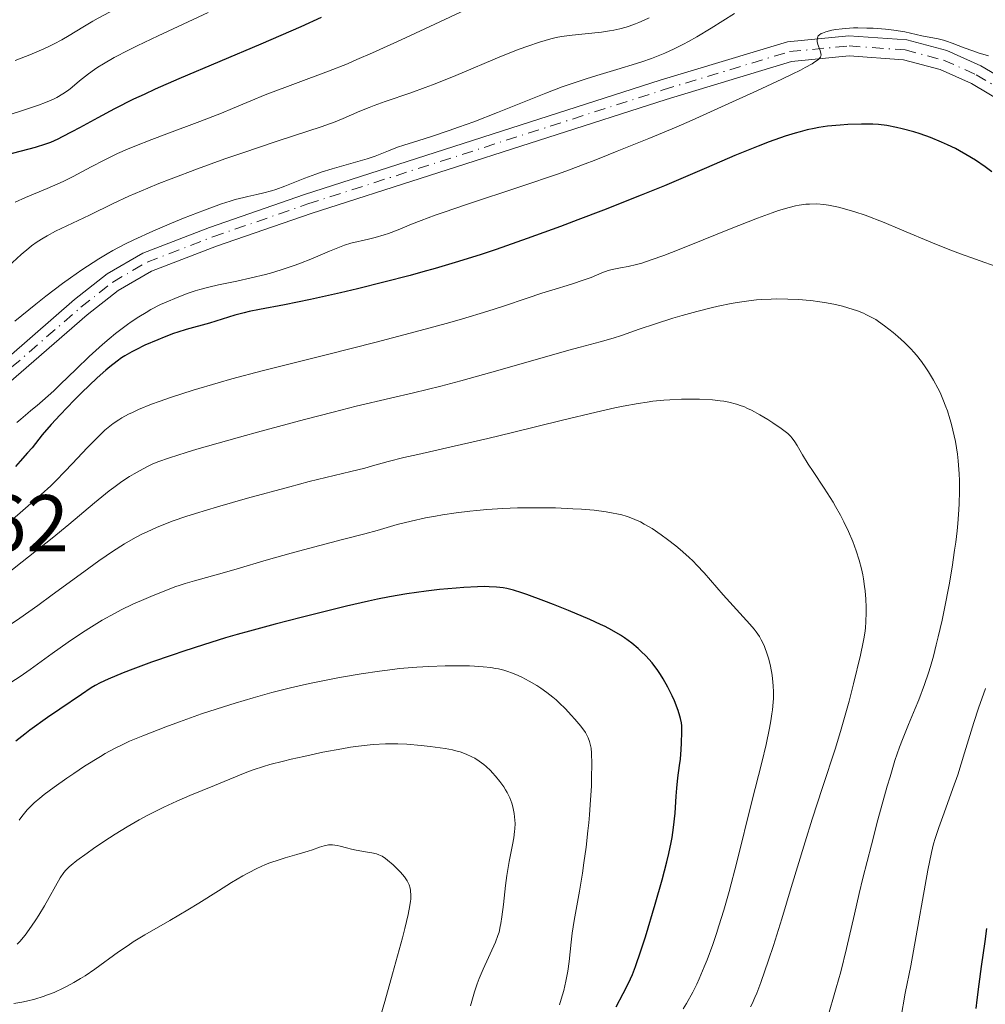
# Model space of a CAD drawing. Units: metres. Extents: x 661483 to 664939, y 4753465 to 4755860.
# Drawn here: x 662173 to 662293, y 4753677 to 4753800 of the extents above; entities that cross this region are included whole.
import ezdxf

# ---------------------------------------------------------------- set-up
doc = ezdxf.new("R2010")
doc.units = ezdxf.units.M
doc.header["$MEASUREMENT"] = 0
doc.linetypes.add('DGN Style 4', pattern=[2.785615, 1.391938, -0.695969, 0.00174, -0.695969])
for name, color, linetype, lineweight in [('Cota de punto acotado terreno', 7, 'Continuous', 0), ('Curva de nivel directora', 30, 'Continuous', 30), ('Curva de nivel intermedia', 30, 'Continuous', 0), ('Eje pista sin pavimentar', 7, 'DGN Style 4', 0), ('Línea de pista sin pavimentar', 7, 'Continuous', 0), ('Pista sin pavimentar', 9, 'Continuous', 0)]:
    doc.layers.add(name, color=color, linetype=linetype, lineweight=lineweight)
doc.styles.add('Style-Arial', font='arial.ttf')

msp = doc.modelspace()

# ---------------------------------------------------------------- linework, layer by layer
at = {"layer": 'Curva de nivel directora', "color": 30, "linetype": 'Continuous', "lineweight": 30, "flags": 128}
for points, elevation in [([(662210.44, 4753799.96), (662207.91, 4753798.83), (662202.92, 4753796.65), (662192.72, 4753792.33), (662189.76, 4753791.03), (662188.39, 4753790.4), (662187.09, 4753789.78), (662184.72, 4753788.59), (662182.65, 4753787.49), (662180.35, 4753786.23), (662179.4, 4753785.71), (662178.2, 4753785.09), (662177.67, 4753784.83), (662176.72, 4753784.42), (662176.11, 4753784.19), (662174.82, 4753783.77), (662173.09, 4753783.31), (662170.67, 4753782.69)], 900), ([(662293.97, 4753780.75), (662293.15, 4753781.35), (662291.94, 4753782.18), (662290.74, 4753782.92), (662289.96, 4753783.36), (662289.45, 4753783.64), (662288.46, 4753784.13), (662287.73, 4753784.46), (662286.34, 4753785.02), (662285.05, 4753785.47), (662284.25, 4753785.72), (662282.82, 4753786.1), (662282.13, 4753786.26), (662280.91, 4753786.5), (662279.85, 4753786.63), (662279.17, 4753786.67), (662277.74, 4753786.69), (662276.04, 4753786.64), (662275.08, 4753786.58), (662273.53, 4753786.42), (662272.43, 4753786.26), (662271.86, 4753786.15), (662270.99, 4753785.96), (662270.09, 4753785.74), (662269.48, 4753785.56), (662268.23, 4753785.17), (662266.26, 4753784.47), (662264.89, 4753783.95), (662261.99, 4753782.76), (662258.45, 4753781.25), (662253.2, 4753779.02), (662250.3, 4753777.83), (662245.62, 4753775.98), (662242.4, 4753774.75), (662240.26, 4753773.94), (662236.11, 4753772.43), (662232.25, 4753771.08), (662230.37, 4753770.46), (662227.56, 4753769.56), (662224.64, 4753768.7), (662223.11, 4753768.27), (662221.52, 4753767.84), (662218.24, 4753766.98), (662214.97, 4753766.18), (662212.87, 4753765.68), (662209.12, 4753764.84), (662205.87, 4753764.19), (662202.75, 4753763.6), (662201.48, 4753763.33), (662200.87, 4753763.18), (662199.71, 4753762.87), (662196.52, 4753761.91), (662193.62, 4753761.1), (662192.59, 4753760.78), (662192.05, 4753760.6), (662190.89, 4753760.16), (662190.1, 4753759.83), (662188.5, 4753759.13), (662187.38, 4753758.57), (662186.85, 4753758.3), (662186, 4753757.81), (662185.6, 4753757.56), (662185.02, 4753757.16), (662184.11, 4753756.46), (662183.63, 4753756.05), (662182.55, 4753755.08), (662180.61, 4753753.2), (662179.7, 4753752.28), (662177.95, 4753750.47), (662176.84, 4753749.28), (662175.69, 4753747.96), (662174.44, 4753746.37), (662173.87, 4753745.72)], 925), ([(662173.87, 4753745.72), (662172.94, 4753744.69), (662172.39, 4753744.03)], 925), ([(662228.21, 4753728.96), (662227.28, 4753728.89), (662225.18, 4753728.69), (662223.52, 4753728.5), (662221.12, 4753728.18), (662218.96, 4753727.81), (662217.46, 4753727.51), (662216.35, 4753727.26), (662213.6, 4753726.62), (662207.94, 4753725.22), (662204.73, 4753724.4), (662201.53, 4753723.53), (662199.99, 4753723.1), (662198.52, 4753722.67), (662195.79, 4753721.83), (662193.35, 4753721.04), (662191.88, 4753720.54), (662189.31, 4753719.64), (662187, 4753718.79), (662185.77, 4753718.31), (662183.92, 4753717.55), (662182.93, 4753717.08), (662182.29, 4753716.73), (662181.81, 4753716.44), (662180.59, 4753715.64), (662177.89, 4753713.82), (662176.36, 4753712.75), (662174.17, 4753711.18), (662173.53, 4753710.7), (662172.4, 4753709.81)], 950), ([(662247.18, 4753676.7), (662248.06, 4753678.36), (662248.48, 4753679.16), (662248.98, 4753680.2), (662249.22, 4753680.76), (662249.61, 4753681.73), (662250.28, 4753683.68), (662250.84, 4753685.42), (662252.07, 4753689.5), (662252.92, 4753692.52), (662253.51, 4753694.8), (662253.75, 4753695.81), (662254.03, 4753697.19), (662254.15, 4753697.83), (662254.34, 4753699.07), (662254.53, 4753700.83), (662254.68, 4753702.98), (662254.76, 4753703.94), (662254.89, 4753705.24), (662255.1, 4753706.8), (662255.19, 4753707.58), (662255.3, 4753708.78), (662255.34, 4753709.56), (662255.38, 4753710.98), (662255.36, 4753711.73), (662255.32, 4753712.09), (662255.22, 4753712.64), (662255.14, 4753712.95), (662254.91, 4753713.65), (662254.45, 4753714.82), (662254.15, 4753715.48), (662253.64, 4753716.53), (662253.05, 4753717.59), (662252.72, 4753718.1), (662252.39, 4753718.6), (662251.66, 4753719.56), (662250.87, 4753720.44), (662250.32, 4753720.99), (662249.94, 4753721.35), (662249.16, 4753722.01), (662248.23, 4753722.69), (662247.73, 4753723.02), (662246.65, 4753723.65), (662245.83, 4753724.08), (662245.24, 4753724.37), (662243.91, 4753724.98), (662241.26, 4753726.1), (662239.4, 4753726.85), (662238.2, 4753727.31), (662236.08, 4753728.08), (662235.44, 4753728.3), (662234.4, 4753728.63), (662233.59, 4753728.83), (662233.13, 4753728.92), (662232.29, 4753729.01), (662231.38, 4753729.06), (662230.85, 4753729.07), (662229.94, 4753729.06), (662228.21, 4753728.96)], 950), ([(662292.04, 4753676.49), (662292.15, 4753677.57), (662292.39, 4753679.53), (662292.7, 4753681.74), (662293.14, 4753684.84), (662293.35, 4753686.46)], 925)]:
    msp.add_lwpolyline(points, dxfattribs=dict(at, elevation=elevation))
at = {"layer": 'Curva de nivel intermedia', "color": 30, "linetype": 'Continuous', "lineweight": 0, "flags": 128}
for points, elevation in [([(662187.1, 4753802.12), (662184.07, 4753800.65), (662182.69, 4753799.91), (662182.03, 4753799.53), (662180.76, 4753798.76), (662179.06, 4753797.72), (662178.16, 4753797.2), (662177.21, 4753796.69), (662176.7, 4753796.43), (662175.9, 4753796.06), (662174.18, 4753795.33), (662172.33, 4753794.61)], 890), ([(662229.68, 4753801.51), (662223.37, 4753798.56), (662220.43, 4753797.2), (662216.86, 4753795.58), (662214.91, 4753794.73), (662213.71, 4753794.22), (662211.36, 4753793.29), (662203.48, 4753790.33), (662201.67, 4753789.58), (662199.42, 4753788.62), (662198.02, 4753788.06), (662195.32, 4753787.02), (662191.24, 4753785.49), (662189.34, 4753784.77), (662187.22, 4753783.93), (662186.31, 4753783.55), (662185.08, 4753783.01), (662183.41, 4753782.21), (662181.79, 4753781.35), (662179.54, 4753780.15), (662178.32, 4753779.55), (662176.34, 4753778.67), (662173.62, 4753777.54), (662172.33, 4753776.98)], 905), ([(662196.36, 4753800.58), (662190.16, 4753797.69), (662187.54, 4753796.44), (662186.44, 4753795.9), (662184.66, 4753794.97), (662183.32, 4753794.22), (662182.62, 4753793.77), (662182.21, 4753793.5), (662181.47, 4753792.96), (662180.36, 4753792.07), (662179.43, 4753791.3), (662178.97, 4753790.94), (662178.27, 4753790.45), (662177.53, 4753790.01), (662177.11, 4753789.8), (662176.1, 4753789.37), (662175.25, 4753789.06), (662172.98, 4753788.3), (662169.43, 4753787.17)], 895), ([(662251.3, 4753799.95), (662250.66, 4753799.63), (662250.03, 4753799.35), (662249.62, 4753799.19), (662248.83, 4753798.9), (662248.43, 4753798.78), (662247.66, 4753798.57), (662246.89, 4753798.4), (662246.38, 4753798.31)], 910), ([(662261.94, 4753800.48), (662259.02, 4753798.64)], 915), ([(662246.38, 4753798.31), (662245.36, 4753798.16), (662241.7, 4753797.79), (662240.4, 4753797.6), (662239.73, 4753797.47), (662239.05, 4753797.31), (662237.65, 4753796.92), (662236.17, 4753796.42), (662235.13, 4753796.03), (662232.9, 4753795.14), (662227.21, 4753792.74), (662225.28, 4753791.95), (662224.33, 4753791.58), (662223.4, 4753791.24), (662221.61, 4753790.6), (662218.41, 4753789.5), (662217.04, 4753789.01), (662216.41, 4753788.77), (662215.27, 4753788.29), (662213.21, 4753787.39), (662212.18, 4753786.97), (662210.43, 4753786.36), (662207.11, 4753785.28), (662204.74, 4753784.5), (662200.71, 4753783.13), (662198.47, 4753782.35), (662195.03, 4753781.12), (662191.75, 4753779.88), (662190.24, 4753779.29), (662188.87, 4753778.73), (662186.49, 4753777.7), (662184.54, 4753776.79), (662181.6, 4753775.34), (662177.38, 4753773.34), (662176.34, 4753772.78), (662175.83, 4753772.48), (662175.08, 4753772.01), (662174.37, 4753771.51), (662174.03, 4753771.25), (662173.08, 4753770.46), (662171.45, 4753768.97)], 910), ([(662259.02, 4753798.64), (662257.23, 4753797.57), (662256.21, 4753797), (662255.59, 4753796.67), (662254.42, 4753796.07), (662253.26, 4753795.53), (662252.64, 4753795.27), (662251.61, 4753794.87), (662250.41, 4753794.46), (662249.72, 4753794.24), (662247.29, 4753793.51), (662244.79, 4753792.76), (662243.47, 4753792.35), (662241.46, 4753791.68), (662240.45, 4753791.32), (662238.44, 4753790.55), (662232.43, 4753788.13), (662229.45, 4753786.99), (662227.57, 4753786.3), (662226.39, 4753785.89), (662224.32, 4753785.19), (662222.51, 4753784.62), (662220.73, 4753784.07), (662219.97, 4753783.81), (662218.85, 4753783.37), (662217.18, 4753782.71), (662216.19, 4753782.38), (662214.45, 4753781.87), (662211.82, 4753781.13), (662210.45, 4753780.7), (662209.77, 4753780.46), (662208.43, 4753779.96), (662205.93, 4753778.97), (662204.8, 4753778.56), (662204.28, 4753778.39), (662203.31, 4753778.12), (662202.43, 4753777.91), (662201.33, 4753777.68), (662200.8, 4753777.56), (662199.72, 4753777.29), (662199.11, 4753777.11), (662198.05, 4753776.75), (662195.9, 4753775.97), (662193.3, 4753774.97), (662191.82, 4753774.37), (662189.48, 4753773.37), (662187.12, 4753772.28), (662185.98, 4753771.72), (662184.51, 4753770.94), (662183.8, 4753770.53), (662182.74, 4753769.91), (662182.05, 4753769.47), (662180.65, 4753768.55), (662179.22, 4753767.55), (662178.24, 4753766.83), (662176.17, 4753765.24), (662174.92, 4753764.25), (662172.3, 4753762.12)], 915), ([(662293.58, 4753795.21), (662292.29, 4753795.58), (662291.61, 4753795.8), (662290.54, 4753796.2), (662289.05, 4753796.78), (662288.32, 4753797.02), (662287.97, 4753797.13), (662287.28, 4753797.3), (662285.28, 4753797.7), (662283.13, 4753798.17), (662281.78, 4753798.39), (662280.72, 4753798.51), (662279.2, 4753798.63), (662278.43, 4753798.66), (662277.3, 4753798.68), (662276.76, 4753798.67), (662276.26, 4753798.65), (662275.34, 4753798.58), (662274.54, 4753798.48), (662274.07, 4753798.4), (662273.29, 4753798.2), (662272.89, 4753798.04), (662272.73, 4753797.96), (662272.52, 4753797.82), (662272.37, 4753797.67), (662272.25, 4753797.46), (662272.21, 4753797.16), (662272.22, 4753796.99), (662272.32, 4753796.62), (662272.6, 4753795.85), (662272.7, 4753795.48), (662272.71, 4753795.29), (662272.7, 4753795.19), (662272.63, 4753795.03), (662272.49, 4753794.86), (662272.39, 4753794.76), (662271.93, 4753794.43), (662271.61, 4753794.22), (662270.72, 4753793.73), (662270.15, 4753793.43), (662269.1, 4753792.91), (662267.82, 4753792.29), (662264.73, 4753790.84), (662261.24, 4753789.24), (662256.65, 4753787.19), (662254.65, 4753786.31), (662251.25, 4753784.88), (662247.32, 4753783.32), (662246.21, 4753782.87), (662244.46, 4753782.16), (662243.35, 4753781.73), (662241.27, 4753780.96), (662240, 4753780.51), (662235.32, 4753778.93), (662228.57, 4753776.69), (662225.76, 4753775.74), (662224.63, 4753775.34), (662222.89, 4753774.7), (662221.69, 4753774.22), (662220.55, 4753773.74), (662220.05, 4753773.53), (662218.85, 4753773.08), (662218.28, 4753772.89), (662217.16, 4753772.56), (662216.35, 4753772.34), (662214.15, 4753771.84), (662213.36, 4753771.61), (662212.93, 4753771.46), (662211.47, 4753770.87), (662209.16, 4753769.88), (662207.87, 4753769.36), (662207.2, 4753769.12), (662205.82, 4753768.65), (662204.42, 4753768.22), (662203.5, 4753767.96), (662201.74, 4753767.52), (662199.93, 4753767.14), (662197.65, 4753766.67), (662196.46, 4753766.39), (662195.35, 4753766.08), (662194.77, 4753765.9), (662193.88, 4753765.61), (662192.51, 4753765.1), (662191.14, 4753764.52), (662190.45, 4753764.2), (662189.24, 4753763.58)], 920), ([(662294.96, 4753768.79), (662291.95, 4753769.85), (662290.09, 4753770.53), (662289.07, 4753770.92), (662286.9, 4753771.79), (662282.52, 4753773.62), (662280.56, 4753774.42), (662278.2, 4753775.33), (662276.94, 4753775.76), (662276.2, 4753775.99), (662274.88, 4753776.34), (662273.66, 4753776.59), (662273.07, 4753776.67), (662272.18, 4753776.74), (662271.29, 4753776.73), (662270.82, 4753776.7), (662269.97, 4753776.58), (662269.51, 4753776.49), (662268.75, 4753776.31), (662267.41, 4753775.91), (662266.63, 4753775.65), (662264.78, 4753774.97), (662261.3, 4753773.6), (662256.28, 4753771.57), (662254.07, 4753770.7), (662253.13, 4753770.34), (662251.57, 4753769.77), (662250.37, 4753769.37), (662249.72, 4753769.18), (662248.68, 4753768.94), (662247.75, 4753768.77), (662246.7, 4753768.58), (662246.2, 4753768.45), (662245.41, 4753768.15), (662244.08, 4753767.6), (662243.22, 4753767.28), (662241.63, 4753766.76), (662239.19, 4753766.01), (662237.95, 4753765.62), (662236.11, 4753764.99), (662233.17, 4753764), (662231.22, 4753763.38), (662227.94, 4753762.4), (662226.01, 4753761.85), (662222.79, 4753760.97), (662217.32, 4753759.53), (662211.25, 4753758), (662203.08, 4753755.94), (662199.34, 4753754.95), (662197.62, 4753754.47), (662194.51, 4753753.55), (662191.82, 4753752.69), (662190.27, 4753752.14), (662189.33, 4753751.79), (662187.7, 4753751.13), (662186.93, 4753750.77), (662186.45, 4753750.54), (662185.61, 4753750.09), (662185.24, 4753749.86), (662184.55, 4753749.39), (662183.92, 4753748.91), (662183.52, 4753748.57), (662182.74, 4753747.83), (662181.33, 4753746.4), (662179.43, 4753744.35), (662178.54, 4753743.4), (662177.41, 4753742.25), (662176.78, 4753741.64), (662175.59, 4753740.56), (662172.96, 4753738.25), (662164.58, 4753731.02)], 930), ([(662288.66, 4753729.3), (662289.04, 4753731.5), (662289.35, 4753733.61), (662289.49, 4753734.61), (662289.66, 4753736.04), (662289.74, 4753736.94), (662289.87, 4753738.63), (662289.92, 4753739.42), (662289.96, 4753740.91), (662289.94, 4753742.28), (662289.91, 4753743.14), (662289.78, 4753744.74), (662289.69, 4753745.58), (662289.44, 4753747.15), (662289.14, 4753748.57), (662288.92, 4753749.43), (662288.77, 4753749.97), (662288.45, 4753750.97), (662288.27, 4753751.48), (662287.9, 4753752.42), (662287.53, 4753753.26), (662287.26, 4753753.79), (662286.71, 4753754.81), (662286.11, 4753755.82), (662285.77, 4753756.33), (662285.22, 4753757.1), (662284.6, 4753757.89), (662284.26, 4753758.28), (662283.89, 4753758.68), (662283.1, 4753759.47), (662282.27, 4753760.24), (662281.71, 4753760.72), (662280.63, 4753761.58), (662279.88, 4753762.11), (662279.52, 4753762.34), (662278.8, 4753762.74), (662278.31, 4753762.98), (662277.98, 4753763.13), (662277.26, 4753763.41), (662276.05, 4753763.8), (662275.38, 4753763.99), (662274.31, 4753764.24), (662273.15, 4753764.46), (662272.54, 4753764.55), (662271.42, 4753764.7), (662270.84, 4753764.76), (662269.95, 4753764.83), (662268.58, 4753764.89), (662267.2, 4753764.91), (662266.51, 4753764.89), (662265.29, 4753764.83), (662264.67, 4753764.78), (662263.73, 4753764.68), (662262.27, 4753764.47), (662261.5, 4753764.33), (662259.89, 4753764), (662259.03, 4753763.79), (662257.24, 4753763.34), (662255.43, 4753762.84), (662254.25, 4753762.5), (662252.08, 4753761.82), (662250.07, 4753761.14), (662247.86, 4753760.36), (662246.82, 4753760.02), (662245.19, 4753759.56), (662242.72, 4753758.91), (662241.29, 4753758.53), (662232.74, 4753756.06), (662227.83, 4753754.71), (662225.36, 4753754.06), (662221.96, 4753753.2), (662219.07, 4753752.53), (662214.82, 4753751.54), (662211.96, 4753750.82), (662208.36, 4753749.89), (662202.96, 4753748.43), (662200.26, 4753747.69), (662194.98, 4753746.18), (662193.63, 4753745.78), (662191.55, 4753745.12), (662190.11, 4753744.6), (662189.4, 4753744.31), (662188.99, 4753744.12), (662188.26, 4753743.76), (662187.15, 4753743.14), (662186.57, 4753742.78), (662185.63, 4753742.17), (662184.61, 4753741.43), (662184.06, 4753741.01), (662182.22, 4753739.49), (662179, 4753736.79), (662176.93, 4753735.09), (662173.22, 4753732.16), (662168.13, 4753728.18)], 935), ([(662189.24, 4753763.58), (662188.64, 4753763.24), (662187.72, 4753762.69), (662186.79, 4753762.07), (662186.31, 4753761.73), (662185.33, 4753760.99), (662184.82, 4753760.59), (662184.04, 4753759.94), (662183.23, 4753759.24), (662181.57, 4753757.72), (662179.93, 4753756.17), (662177.96, 4753754.27), (662177.14, 4753753.48), (662175.75, 4753752.21), (662175.07, 4753751.64), (662174.3, 4753751.01), (662173.91, 4753750.69), (662173.03, 4753749.93), (662172.56, 4753749.51)], 920), ([(662263.94, 4753676.72), (662264.13, 4753677.09), (662264.48, 4753677.86), (662264.71, 4753678.41), (662265.2, 4753679.74), (662266.18, 4753682.55), (662266.78, 4753684.37), (662267.81, 4753687.66), (662269, 4753691.59), (662270.73, 4753697.29), (662271.61, 4753700.1), (662272.9, 4753704.05), (662274.5, 4753708.95), (662275.23, 4753711.31), (662275.57, 4753712.49), (662276.2, 4753714.79), (662276.76, 4753716.96), (662277.61, 4753720.52), (662277.96, 4753722.14), (662278.08, 4753722.76), (662278.21, 4753723.56), (662278.25, 4753723.93), (662278.31, 4753724.69), (662278.34, 4753725.85), (662278.33, 4753726.49), (662278.29, 4753727.51), (662278.2, 4753728.56), (662278.14, 4753729.1), (662277.99, 4753730.06), (662277.91, 4753730.54), (662277.75, 4753731.27), (662277.46, 4753732.38), (662277.1, 4753733.53), (662276.88, 4753734.11), (662276.65, 4753734.7), (662276.14, 4753735.92), (662275.55, 4753737.15), (662275.13, 4753737.97), (662274.53, 4753739.05), (662274.22, 4753739.59), (662273.12, 4753741.33), (662271.72, 4753743.43), (662271.12, 4753744.34), (662270.41, 4753745.49), (662269.73, 4753746.65), (662269.46, 4753747.09), (662269.12, 4753747.58), (662268.92, 4753747.8), (662268.56, 4753748.15), (662267.75, 4753748.77), (662266.69, 4753749.49), (662266.07, 4753749.89), (662265.08, 4753750.49), (662264.06, 4753751.04), (662263.57, 4753751.28), (662263.09, 4753751.49), (662262.77, 4753751.61), (662262.16, 4753751.82), (662261.23, 4753752.05), (662260.59, 4753752.17), (662260.14, 4753752.23), (662259.2, 4753752.33), (662257.59, 4753752.42), (662256.71, 4753752.44), (662255.33, 4753752.43), (662253.87, 4753752.36), (662253.12, 4753752.3), (662251.76, 4753752.16), (662251.06, 4753752.07), (662249.93, 4753751.9), (662248.07, 4753751.55), (662247.03, 4753751.34), (662244.7, 4753750.82), (662240.49, 4753749.81), (662234.26, 4753748.27), (662231.2, 4753747.53), (662227.03, 4753746.57), (662222.5, 4753745.54), (662220.75, 4753745.14), (662218.8, 4753744.64), (662216.86, 4753744.1)], 940), ([(662216.86, 4753744.1), (662215.9, 4753743.84), (662214.16, 4753743.42), (662211.01, 4753742.66), (662208.96, 4753742.15), (662206.56, 4753741.52), (662201.28, 4753740.08), (662197.54, 4753739.02), (662194.79, 4753738.18), (662193.6, 4753737.8), (662192.01, 4753737.25), (662191.28, 4753736.98), (662189.92, 4753736.43), (662188.77, 4753735.91), (662188.2, 4753735.64), (662187.33, 4753735.19), (662185.97, 4753734.4), (662184.47, 4753733.45), (662183.65, 4753732.89), (662182.76, 4753732.27), (662180.87, 4753730.91), (662176.96, 4753728.04), (662175.17, 4753726.73), (662172.91, 4753725.14), (662170.46, 4753723.47)], 940), ([(662246.63, 4753738.28), (662245.95, 4753738.39), (662244.47, 4753738.58), (662242.89, 4753738.71), (662241.81, 4753738.78), (662239.64, 4753738.87), (662237.32, 4753738.9), (662235.85, 4753738.89), (662234.9, 4753738.87), (662233.06, 4753738.79), (662231.1, 4753738.66), (662229.82, 4753738.55), (662228.97, 4753738.46), (662227.28, 4753738.25), (662225.57, 4753738), (662224.71, 4753737.86), (662223.45, 4753737.62), (662221.64, 4753737.23), (662219.93, 4753736.79), (662217.43, 4753736.08), (662215.9, 4753735.66), (662213.12, 4753734.93), (662208.87, 4753733.82), (662206.7, 4753733.24), (662203.61, 4753732.35), (662199.97, 4753731.28), (662198.41, 4753730.83), (662194.67, 4753729.81), (662193.5, 4753729.46), (662192.89, 4753729.26), (662192.24, 4753729.03), (662190.9, 4753728.52), (662189.53, 4753727.97), (662188.64, 4753727.6), (662187.01, 4753726.88), (662185.53, 4753726.17), (662184.7, 4753725.73), (662183.18, 4753724.87), (662181.53, 4753723.87), (662180.58, 4753723.25), (662178.92, 4753722.13), (662176.96, 4753720.73), (662174.22, 4753718.76), (662172.96, 4753717.89), (662171.36, 4753716.84)], 945), ([(662255.55, 4753676.45), (662255.97, 4753677.14), (662256.75, 4753678.55), (662257.23, 4753679.54), (662257.55, 4753680.22), (662258.17, 4753681.69), (662258.52, 4753682.58), (662259.23, 4753684.49), (662259.69, 4753685.86), (662260, 4753686.8), (662260.61, 4753688.78), (662261.28, 4753691.1), (662262.24, 4753694.76), (662264.1, 4753702.3), (662265.32, 4753707.17), (662265.86, 4753709.41), (662266.29, 4753711.43), (662266.46, 4753712.35), (662266.59, 4753713.2), (662266.66, 4753713.72), (662266.74, 4753714.69), (662266.77, 4753715.13), (662266.78, 4753715.95), (662266.75, 4753716.7), (662266.71, 4753717.17), (662266.61, 4753718.03), (662266.54, 4753718.49), (662266.37, 4753719.36), (662266.17, 4753720.17), (662266.01, 4753720.67), (662265.67, 4753721.6), (662265.41, 4753722.16), (662265.27, 4753722.43), (662265.04, 4753722.84), (662264.63, 4753723.44), (662264.4, 4753723.75), (662263.86, 4753724.41), (662260.52, 4753728.04), (662258.16, 4753730.79), (662257.26, 4753731.75), (662256.78, 4753732.24), (662256.26, 4753732.73), (662255.15, 4753733.71), (662254.63, 4753734.14), (662253.59, 4753734.96), (662252.8, 4753735.54), (662251.66, 4753736.3), (662250.7, 4753736.87), (662250.23, 4753737.12), (662249.53, 4753737.44), (662248.82, 4753737.72), (662248.45, 4753737.84), (662247.88, 4753738), (662247.48, 4753738.1), (662246.63, 4753738.28)], 945), ([(662273.49, 4753675.2), (662274.61, 4753679.1), (662275.16, 4753681.08), (662275.88, 4753683.99), (662276.87, 4753688.27), (662277.47, 4753690.83), (662277.93, 4753692.74), (662278.98, 4753696.88), (662279.8, 4753700.01), (662280.96, 4753704.21), (662281.3, 4753705.39), (662281.92, 4753707.39), (662282.49, 4753709.06), (662282.86, 4753710.04), (662283.62, 4753711.91), (662284.45, 4753713.88), (662284.9, 4753714.98), (662285.61, 4753716.87), (662286.09, 4753718.32), (662286.33, 4753719.11), (662286.7, 4753720.4), (662287.07, 4753721.8), (662287.31, 4753722.8), (662287.79, 4753724.89), (662288.09, 4753726.35), (662288.66, 4753729.3)], 935), ([(662229.55, 4753719.16), (662228.94, 4753719.18), (662226.89, 4753719.2), (662225.89, 4753719.19), (662223.85, 4753719.12), (662222.35, 4753719.03), (662220.19, 4753718.85), (662218.73, 4753718.68), (662217.7, 4753718.55), (662215.42, 4753718.2), (662212.75, 4753717.73), (662211.28, 4753717.45), (662208.99, 4753716.99), (662206.64, 4753716.46), (662205.46, 4753716.17), (662204.29, 4753715.87), (662201.98, 4753715.23), (662199.74, 4753714.56), (662198.29, 4753714.1), (662195.56, 4753713.2), (662192.79, 4753712.22), (662191.11, 4753711.61), (662188.22, 4753710.48), (662186.59, 4753709.8), (662185.83, 4753709.45), (662184.72, 4753708.9), (662183.56, 4753708.27), (662182.95, 4753707.92), (662180.98, 4753706.69), (662179.63, 4753705.8), (662178.76, 4753705.21), (662177.18, 4753704.1), (662175.93, 4753703.15), (662175.4, 4753702.73), (662174.72, 4753702.14), (662174.42, 4753701.85), (662173.85, 4753701.26), (662173.15, 4753700.42), (662172.82, 4753699.97)], 955), ([(662240.12, 4753676.97), (662240.34, 4753677.66), (662240.66, 4753678.76), (662240.94, 4753679.93), (662241.06, 4753680.53), (662241.16, 4753681.14), (662241.33, 4753682.37), (662241.59, 4753684.78), (662241.71, 4753685.9), (662241.95, 4753687.48), (662242.62, 4753691.14), (662242.98, 4753693.39), (662243.17, 4753694.65), (662243.44, 4753696.62), (662243.68, 4753698.64), (662243.79, 4753699.64), (662243.87, 4753700.62), (662244.01, 4753702.5), (662244.1, 4753704.22), (662244.13, 4753705.25), (662244.15, 4753706.99), (662244.11, 4753708.33), (662244.06, 4753708.95), (662244.01, 4753709.27), (662243.89, 4753709.78), (662243.72, 4753710.25), (662243.6, 4753710.49), (662243.36, 4753710.9), (662242.8, 4753711.67), (662242.05, 4753712.57), (662241.6, 4753713.07), (662240.87, 4753713.84), (662240.1, 4753714.6), (662239.7, 4753714.96), (662239.32, 4753715.29), (662238.55, 4753715.89), (662237.79, 4753716.42), (662237.3, 4753716.73), (662236.34, 4753717.3), (662235.43, 4753717.78), (662234.97, 4753717.99), (662234.29, 4753718.28), (662233.58, 4753718.53), (662233.21, 4753718.64), (662232.53, 4753718.81), (662232.17, 4753718.88), (662231.59, 4753718.98), (662230.64, 4753719.09), (662229.55, 4753719.16)], 955), ([(662282.64, 4753675.25), (662283.2, 4753678.4), (662283.88, 4753681.83), (662284.23, 4753683.7), (662286.01, 4753693.73), (662286.45, 4753695.93), (662286.72, 4753697.03), (662286.92, 4753697.69), (662287.37, 4753699.04), (662288.05, 4753700.89), (662289.14, 4753703.91), (662289.73, 4753705.62), (662290.59, 4753708.37), (662291.74, 4753712.12), (662292.32, 4753713.91), (662293.18, 4753716.39)], 930), ([(662222.92, 4753709.29), (662221.13, 4753709.44), (662220, 4753709.49), (662219.41, 4753709.5), (662218.47, 4753709.49), (662216.91, 4753709.4), (662215.11, 4753709.2), (662214.1, 4753709.06), (662213.01, 4753708.88), (662210.66, 4753708.43), (662208.27, 4753707.92), (662206.73, 4753707.57), (662205.77, 4753707.33), (662204.07, 4753706.89), (662203.28, 4753706.66), (662202, 4753706.25), (662200.99, 4753705.87), (662199.06, 4753705.06), (662197.15, 4753704.29), (662194.08, 4753703.04), (662192.47, 4753702.34), (662190.87, 4753701.6), (662188.79, 4753700.55), (662187.77, 4753700), (662186.27, 4753699.13), (662185.53, 4753698.69), (662184.8, 4753698.23), (662183.39, 4753697.32), (662182.09, 4753696.43), (662181.31, 4753695.88), (662180.02, 4753694.93), (662179.33, 4753694.38), (662179.06, 4753694.15), (662178.63, 4753693.73), (662178.39, 4753693.44), (662177.95, 4753692.79), (662175.98, 4753689.28), (662175.28, 4753688.12), (662174.93, 4753687.56), (662174.39, 4753686.75), (662173.6, 4753685.66), (662172.91, 4753684.86), (662172.57, 4753684.51)], 960), ([(662229.05, 4753676.86), (662229.55, 4753678.58), (662229.89, 4753679.6), (662230.13, 4753680.24), (662230.61, 4753681.43), (662232.15, 4753684.78), (662232.47, 4753685.61), (662232.6, 4753686.03), (662232.76, 4753686.71), (662232.84, 4753687.09), (662232.97, 4753687.93), (662233.15, 4753689.47), (662233.4, 4753691.85), (662233.57, 4753693.07), (662233.87, 4753694.82), (662234.28, 4753696.89), (662234.44, 4753697.78), (662234.54, 4753698.56), (662234.57, 4753698.91), (662234.6, 4753699.57), (662234.58, 4753699.98), (662234.49, 4753700.79), (662234.31, 4753701.63), (662234.19, 4753702.07), (662233.94, 4753702.74), (662233.62, 4753703.42), (662233.42, 4753703.77), (662233.21, 4753704.11), (662232.72, 4753704.8), (662232.17, 4753705.47), (662231.79, 4753705.89), (662231.53, 4753706.15), (662231, 4753706.64), (662230.71, 4753706.89), (662230.13, 4753707.32), (662229.57, 4753707.68), (662229.21, 4753707.88), (662228.51, 4753708.21), (662227.76, 4753708.48), (662227.22, 4753708.63), (662226.82, 4753708.72), (662225.88, 4753708.89), (662224.02, 4753709.17), (662222.92, 4753709.29)], 960), ([(662216.6, 4753671.27), (662218.37, 4753677.4), (662219.33, 4753680.83), (662220.56, 4753685.32), (662220.85, 4753686.47), (662221.27, 4753688.2), (662221.5, 4753689.34), (662221.58, 4753689.87), (662221.6, 4753690.14), (662221.62, 4753690.6), (662221.59, 4753691.19), (662221.54, 4753691.49), (662221.4, 4753691.93), (662221.17, 4753692.4), (662221.01, 4753692.66), (662220.81, 4753692.92), (662220.34, 4753693.48), (662219.81, 4753694.04), (662219.43, 4753694.4), (662218.72, 4753695.01), (662218.48, 4753695.19), (662218.03, 4753695.47), (662217.62, 4753695.67), (662217.34, 4753695.77), (662216.75, 4753695.91), (662215.98, 4753696.04), (662214.82, 4753696.22), (662214.21, 4753696.35), (662213.61, 4753696.51), (662212.82, 4753696.72), (662212.44, 4753696.81), (662211.88, 4753696.89), (662211.61, 4753696.9), (662211.35, 4753696.88), (662210.82, 4753696.78), (662210.25, 4753696.6), (662209.36, 4753696.28), (662208.83, 4753696.11), (662207.4, 4753695.7), (662205.95, 4753695.28), (662205.2, 4753695.05), (662204.07, 4753694.66), (662203.52, 4753694.44), (662202.44, 4753693.95), (662201.39, 4753693.41), (662200.7, 4753693.02), (662199.29, 4753692.19), (662197.65, 4753691.16), (662195.23, 4753689.64), (662193.86, 4753688.81), (662191.59, 4753687.49), (662188.48, 4753685.68), (662187.04, 4753684.8), (662186.39, 4753684.37), (662185.19, 4753683.55), (662182.24, 4753681.39), (662181.07, 4753680.59), (662180.49, 4753680.23), (662179.65, 4753679.73), (662178.82, 4753679.28), (662178.41, 4753679.07), (662177.18, 4753678.52), (662176.36, 4753678.2), (662175.83, 4753678.02), (662174.78, 4753677.69), (662173.73, 4753677.43), (662173.16, 4753677.31), (662172.18, 4753677.15)], 965)]:
    msp.add_lwpolyline(points, dxfattribs=dict(at, elevation=elevation))
at = {"layer": 'Eje pista sin pavimentar', "color": 7, "linetype": 'DGN Style 4', "lineweight": 0}
msp.add_polyline3d([(662169.72, 4753754.5, 918.97), (662180.53, 4753763.88, 918.1), (662184.48, 4753766.99, 917.78), (662188.77, 4753769.5, 917.48), (662196.97, 4753772.65, 917.08), (662208.79, 4753776.74, 916.94), (662253.06, 4753790.96, 917.77), (662268.79, 4753795.72, 918.84), (662276.21, 4753796.44, 920.14), (662283.18, 4753795.93, 921.26), (662287.97, 4753794.67, 921.93), (662292.04, 4753792.84, 922.06), (662296.44, 4753790.23, 921.7)], dxfattribs=at)
at = {"layer": 'Línea de pista sin pavimentar', "color": 7, "linetype": 'Continuous', "lineweight": 0}
for points in [[(662168.88, 4753755.42, 918.97), (662179.73, 4753764.85, 918.1), (662183.78, 4753768.03, 917.78), (662188.23, 4753770.63, 917.48), (662196.54, 4753773.82, 917.08), (662208.39, 4753777.93, 916.94), (662252.69, 4753792.15, 917.77), (662268.55, 4753796.95, 918.84), (662276.19, 4753797.69, 920.14), (662283.39, 4753797.17, 921.26), (662288.39, 4753795.85, 921.93), (662292.62, 4753793.95, 922.06), (662297.13, 4753791.28, 921.7)], [(662170.56, 4753753.58, 918.97), (662181.32, 4753762.93, 918.1), (662185.18, 4753765.95, 917.78), (662189.31, 4753768.37, 917.48), (662197.4, 4753771.48, 917.08), (662209.19, 4753775.55, 916.94), (662253.43, 4753789.77, 917.77), (662269.03, 4753794.49, 918.84), (662276.22, 4753795.19, 920.14), (662282.97, 4753794.69, 921.26), (662287.55, 4753793.49, 921.93), (662291.46, 4753791.73, 922.06), (662295.75, 4753789.18, 921.7)]]:
    msp.add_polyline3d(points, dxfattribs=at)
at = {"layer": 'Pista sin pavimentar', "color": 9, "linetype": 'Continuous', "lineweight": 0}
for points in [[(662168.88, 4753755.42, 918.97), (662179.73, 4753764.85, 918.1), (662183.78, 4753768.03, 917.78), (662188.23, 4753770.63, 917.48), (662196.54, 4753773.82, 917.08), (662208.39, 4753777.93, 916.94), (662252.69, 4753792.15, 917.77), (662268.55, 4753796.95, 918.84), (662276.19, 4753797.69, 920.14), (662283.39, 4753797.17, 921.26), (662288.39, 4753795.85, 921.93), (662292.62, 4753793.95, 922.06), (662297.13, 4753791.28, 921.7)], [(662295.75, 4753789.18, 921.7), (662291.46, 4753791.73, 922.06), (662287.55, 4753793.49, 921.93), (662282.97, 4753794.69, 921.26), (662276.22, 4753795.19, 920.14), (662269.03, 4753794.49, 918.84), (662253.43, 4753789.77, 917.77), (662209.19, 4753775.55, 916.94), (662197.4, 4753771.48, 917.08), (662189.31, 4753768.37, 917.48), (662185.18, 4753765.95, 917.78), (662181.32, 4753762.93, 918.1), (662170.56, 4753753.58, 918.97)]]:
    msp.add_polyline3d(points, dxfattribs=at)

# ---------------------------------------------------------------- texts
at = {"layer": 'Cota de punto acotado terreno', "color": 7, "linetype": 'Continuous', "lineweight": 0, "style": 'Style-Arial'}
msp.add_text('921.62', height=7, dxfattribs=at).set_placement((662149.87, 4753733.47, 921.62))

doc.saveas('drawing.dxf')
